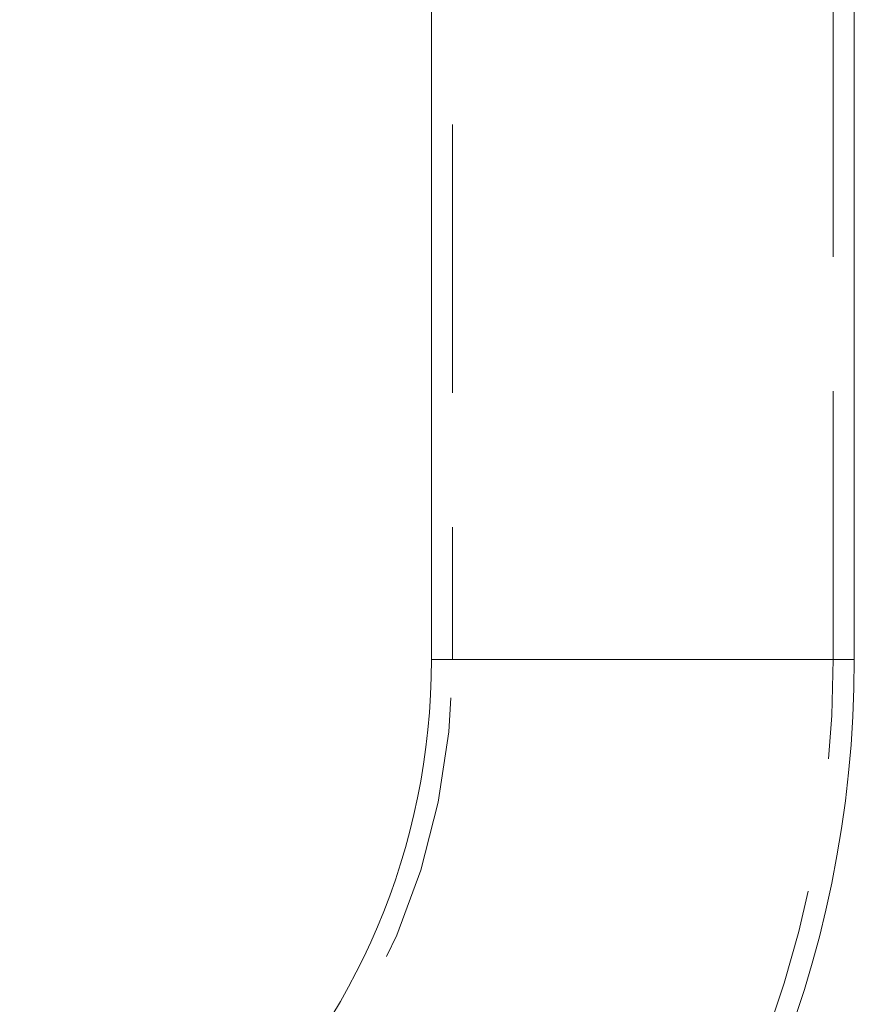
# Model space of a CAD drawing. Units: millimetres. Extents: x 1417 to 1862, y 310 to 481.
# Drawn here: x 1796 to 1804, y 365 to 374 of the extents above; entities that cross this region are included whole.
import ezdxf

# ---------------------------------------------------------------- set-up
doc = ezdxf.new("R2010")
doc.units = ezdxf.units.MM
doc.linetypes.add('HIDDEN', pattern=[1.905, 1.27, -0.635])

# ---------------------------------------------------------------- blocks, each defined once
blk = doc.blocks.new('A$C232C6ECD')
at = {"color": 7, "linetype": 'Continuous', "lineweight": 15}
for p, q in [((23.1952, 10.0603), (23.1952, 5.625)), ((25.1952, 5.625), (25.1952, 10.0603))]:
    blk.add_line(p, q, dxfattribs=at)
at = {"color": 7, "linetype": 'HIDDEN', "lineweight": 0}
for p, q in [((23.2952, 10.0617), (23.2952, 5.625)), ((25.0952, 5.625), (25.0952, 10.0606)), ((23.1952, 5.625), (25.1952, 5.625)), ((25.0947, 5.625), (23.2958, 5.625))]:
    blk.add_line(p, q, dxfattribs=at)
at = {"color": 8, "linetype": 'Continuous', "lineweight": 15}
for p, q in [((24.1952, 5.625), (23.1952, 5.625)), ((25.1952, 5.625), (24.1952, 5.625))]:
    blk.add_line(p, q, dxfattribs=at)
at = {"color": 7, "linetype": 'Continuous', "lineweight": 15}
for radius in [3.25, 5.25]:
    blk.add_arc((19.9452, 5.625), radius, 270, 0, dxfattribs=at)
at = {"color": 7, "linetype": 'HIDDEN', "lineweight": 0}
for radius in [3.35, 5.15]:
    blk.add_arc((19.9452, 5.625), radius, 270, 0, dxfattribs=at)

msp = doc.modelspace()

# ---------------------------------------------------------------- block references
at = {"lineweight": 9, "xscale": 2, "yscale": 2, "zscale": 2}
msp.add_blockref('A$C232C6ECD', (1753.4959, 356.5929), dxfattribs=at)

doc.saveas('drawing.dxf')
